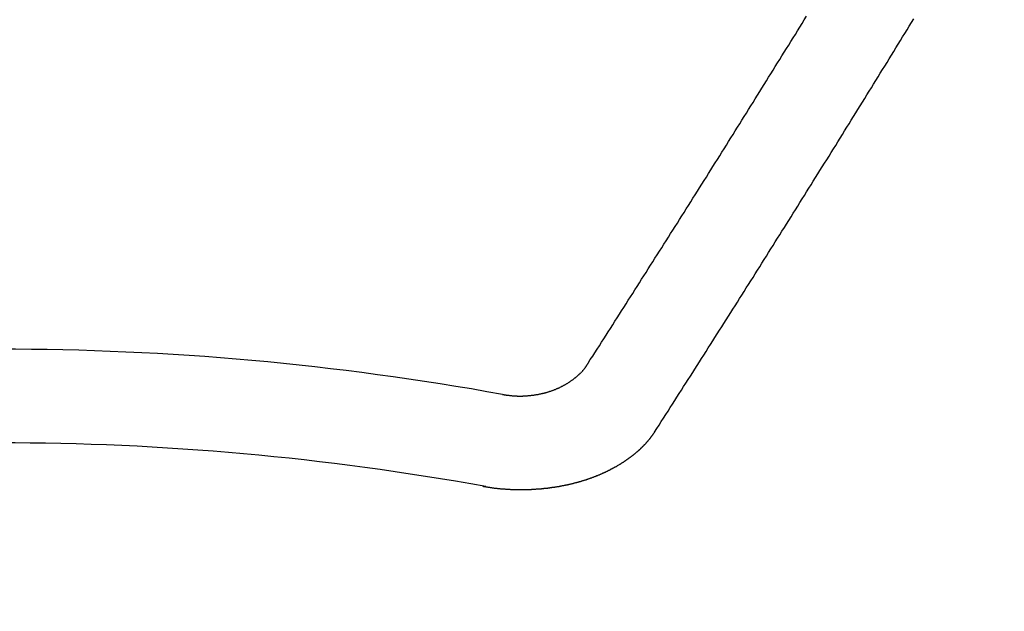
# Model space of a CAD drawing. Extents: x 28111 to 54233, y 210 to 8610.
# Drawn here: x 44869 to 44876, y 7038 to 7042 of the extents above; entities that cross this region are included whole.
import ezdxf

# ---------------------------------------------------------------- set-up
doc = ezdxf.new("R2010")
doc.units = 0
doc.header["$LTSCALE"] = 50
doc.header["$MEASUREMENT"] = 0
doc.layers.get('0').update_dxf_attribs({"linetype": 'CONTINUOUS'})
doc.layers.add('150-機器', color=8, linetype='CONTINUOUS')
doc.layers.add('160-文字', color=254, linetype='CONTINUOUS')
doc.styles.add('KH001', font='txt')
doc.dimstyles.new('KH1xx030', dxfattribs={"dimscale": 30, "dimtxt": 2, "dimasz": 0.6, "dimexe": 0.3, "dimexo": 1.2, "dimgap": 0.5, "dimtad": 3, "dimdec": 1, "dimdsep": 46, "dimlunit": 6, "dimtxsty": 'KH001', "dimblk": 'DOT', "dimcen": 1, "dimdle": 1, "dimclrd": 256, "dimclre": 256, "dimclrt": 256, "dimadec": 0, "dimazin": 0, "dimtfac": 1, "dimtdec": 1, "dimtix": 1, "dimtmove": 2, "dimatfit": 3, "dimldrblk": 'CLOSEDBLANK', "dimfxl": 1, "dimtolj": 1, "dimtzin": 0, "dimlwd": -1, "dimlwe": -1, "dimarcsym": 0})

# ---------------------------------------------------------------- blocks, each defined once
blk = doc.blocks.new('_ClosedBlank')
at = {"color": 0, "linetype": 'ByBlock', "lineweight": -2}
for p, q in [((-1, 0.16667), (0, 0)), ((-1, 0.16667), (-1, -0.16667)), ((0, 0), (-1, -0.16667))]:
    blk.add_line(p, q, dxfattribs=at)
blk = doc.blocks.new('_Dot')
at = {"color": 0, "linetype": 'ByBlock', "lineweight": -2}
blk.add_line((-0.5, 0), (-1, 0), dxfattribs=at)
at = {"color": 0, "linetype": 'ByBlock', "const_width": 0.5}
blk.add_lwpolyline([(-0.25, 0, 1), (0.25, 0, 1)], format="xyb", close=True, dxfattribs=at)

msp = doc.modelspace()

# ---------------------------------------------------------------- linework, layer by layer
at = {"layer": '150-機器', "color": 13, "linetype": 'Continuous'}
for points in [[(44872.6688, 7039.5296), (44872.6848, 7039.5545), (44872.7017, 7039.5794), (44872.7177, 7039.6044), (44872.7336, 7039.6293), (44872.7496, 7039.6543), (44872.7655, 7039.6792), (44872.7815, 7039.7041), (44872.7975, 7039.7291), (44872.8134, 7039.754), (44872.8294, 7039.7789), (44872.8453, 7039.8039), (44872.8613, 7039.8298), (44872.8772, 7039.8547), (44872.8932, 7039.8797), (44872.9092, 7039.9046), (44872.9251, 7039.9295), (44872.9411, 7039.9545), (44872.957, 7039.9804), (44872.973, 7040.0053), (44872.989, 7040.0303), (44873.0049, 7040.0552), (44873.0209, 7040.0801), (44873.0368, 7040.1061), (44873.0528, 7040.131), (44873.0687, 7040.1559), (44873.0847, 7040.1809), (44873.1007, 7040.2068), (44873.1166, 7040.2317), (44873.1326, 7040.2567), (44873.1485, 7040.2826), (44873.1645, 7040.3075), (44873.1804, 7040.3325), (44873.1964, 7040.3574), (44873.2124, 7040.3833), (44873.2283, 7040.4083), (44873.2443, 7040.4332), (44873.2602, 7040.4591), (44873.2762, 7040.484), (44873.2921, 7040.51), (44873.3091, 7040.5349), (44873.3251, 7040.5598), (44873.341, 7040.5858), (44873.357, 7040.6107), (44873.3729, 7040.6366), (44873.3889, 7040.6616), (44873.4048, 7040.6865), (44873.4208, 7040.7124), (44873.4368, 7040.7374), (44873.4527, 7040.7633), (44873.4687, 7040.7882), (44873.4846, 7040.8142), (44873.5006, 7040.8391), (44873.5166, 7040.865), (44873.5325, 7040.89), (44873.5485, 7040.9159), (44873.5644, 7040.9408), (44873.5804, 7040.9668), (44873.5963, 7040.9917), (44873.6123, 7041.0176), (44873.6283, 7041.0436), (44873.6442, 7041.0685), (44873.6602, 7041.0944), (44873.6761, 7041.1194), (44873.6921, 7041.1453), (44873.708, 7041.1712), (44873.724, 7041.1962), (44873.74, 7041.2221), (44873.7559, 7041.247), (44873.7719, 7041.273), (44873.7878, 7041.2989), (44873.8038, 7041.3238), (44873.8197, 7041.3498), (44873.8357, 7041.3757), (44873.8517, 7041.4006), (44873.8676, 7041.4265), (44873.8836, 7041.4525), (44873.8995, 7041.4784), (44873.9155, 7041.5033), (44873.9315, 7041.5293), (44873.9474, 7041.5552), (44873.9634, 7041.5811), (44873.9793, 7041.6061), (44873.9953, 7041.632), (44874.0112, 7041.6579), (44874.0272, 7041.6839), (44874.0432, 7041.7098), (44874.0591, 7041.7347), (44874.0751, 7041.7607), (44874.091, 7041.7866), (44874.107, 7041.8125), (44874.1229, 7041.8385), (44874.1389, 7041.8644), (44874.1549, 7041.8893), (44874.1708, 7041.9153), (44874.1868, 7041.9412), (44874.2027, 7041.9671), (44874.2187, 7041.993), (44874.2346, 7042.019)], [(44873.1455, 7039.0349), (44873.1615, 7039.0598), (44873.1775, 7039.0848), (44873.1934, 7039.1097), (44873.2094, 7039.1346), (44873.2263, 7039.1596), (44873.2423, 7039.1845), (44873.2582, 7039.2104), (44873.2742, 7039.2354), (44873.2902, 7039.2603), (44873.3061, 7039.2852), (44873.3221, 7039.3102), (44873.338, 7039.3361), (44873.354, 7039.361), (44873.3699, 7039.386), (44873.3859, 7039.4109), (44873.4019, 7039.4358), (44873.4188, 7039.4618), (44873.4348, 7039.4867), (44873.4507, 7039.5116), (44873.4667, 7039.5376), (44873.4826, 7039.5625), (44873.4986, 7039.5874), (44873.5146, 7039.6134), (44873.5305, 7039.6383), (44873.5465, 7039.6632), (44873.5624, 7039.6892), (44873.5784, 7039.7141), (44873.5943, 7039.739), (44873.6103, 7039.765), (44873.6273, 7039.7899), (44873.6432, 7039.8148), (44873.6592, 7039.8408), (44873.6751, 7039.8657), (44873.6911, 7039.8916), (44873.707, 7039.9166), (44873.723, 7039.9415), (44873.739, 7039.9674), (44873.7549, 7039.9924), (44873.7709, 7040.0183), (44873.7868, 7040.0432), (44873.8028, 7040.0691), (44873.8187, 7040.0941), (44873.8357, 7040.12), (44873.8517, 7040.1449), (44873.8676, 7040.1709), (44873.8836, 7040.1958), (44873.8995, 7040.2217), (44873.9155, 7040.2467), (44873.9315, 7040.2726), (44873.9474, 7040.2975), (44873.9634, 7040.3235), (44873.9793, 7040.3494), (44873.9953, 7040.3743), (44874.0112, 7040.4003), (44874.0272, 7040.4252), (44874.0432, 7040.4511), (44874.0591, 7040.4771), (44874.0761, 7040.502), (44874.092, 7040.5279), (44874.108, 7040.5539), (44874.1239, 7040.5788), (44874.1399, 7040.6047), (44874.1559, 7040.6307), (44874.1718, 7040.6556), (44874.1878, 7040.6815), (44874.2037, 7040.7075), (44874.2197, 7040.7324), (44874.2356, 7040.7583), (44874.2516, 7040.7843), (44874.2676, 7040.8102), (44874.2835, 7040.8351), (44874.2995, 7040.861), (44874.3154, 7040.887), (44874.3314, 7040.9129), (44874.3483, 7040.9378), (44874.3643, 7040.9638), (44874.3803, 7040.9897), (44874.3962, 7041.0156), (44874.4122, 7041.0416), (44874.4281, 7041.0675), (44874.4441, 7041.0924), (44874.46, 7041.1184), (44874.476, 7041.1443), (44874.492, 7041.1702), (44874.5079, 7041.1962), (44874.5239, 7041.2221), (44874.5398, 7041.248), (44874.5558, 7041.274), (44874.5718, 7041.2989), (44874.5877, 7041.3248), (44874.6037, 7041.3507), (44874.6196, 7041.3767), (44874.6356, 7041.4026), (44874.6525, 7041.4285), (44874.6685, 7041.4545), (44874.6845, 7041.4804), (44874.7004, 7041.5063), (44874.7164, 7041.5323), (44874.7323, 7041.5582), (44874.7483, 7041.5841), (44874.7642, 7041.6101), (44874.7802, 7041.636), (44874.7962, 7041.6619), (44874.8121, 7041.6879), (44874.8281, 7041.7138), (44874.844, 7041.7397), (44874.86, 7041.7656), (44874.8759, 7041.7926), (44874.8919, 7041.8185), (44874.9079, 7041.8444), (44874.9238, 7041.8704), (44874.9398, 7041.8963), (44874.9557, 7041.9222), (44874.9717, 7041.9482), (44874.9876, 7041.9741), (44875.0036, 7042.001)], [(44872.0554, 7039.3042), (44872.0594, 7039.3042), (44872.0634, 7039.3032), (44872.0664, 7039.3022), (44872.0704, 7039.3022), (44872.0744, 7039.3012), (44872.0784, 7039.3012), (44872.0814, 7039.3002), (44872.0853, 7039.2992), (44872.0893, 7039.2992), (44872.0923, 7039.2992), (44872.0963, 7039.2982), (44872.1003, 7039.2982), (44872.1043, 7039.2972), (44872.1083, 7039.2972), (44872.1113, 7039.2962), (44872.1153, 7039.2962), (44872.1193, 7039.2962), (44872.1232, 7039.2952), (44872.1272, 7039.2952), (44872.1302, 7039.2952), (44872.1342, 7039.2952), (44872.1382, 7039.2942), (44872.1422, 7039.2942), (44872.1462, 7039.2942), (44872.1502, 7039.2942), (44872.1542, 7039.2942), (44872.1572, 7039.2942), (44872.1611, 7039.2932), (44872.1651, 7039.2932), (44872.1691, 7039.2932), (44872.1731, 7039.2932), (44872.1771, 7039.2932), (44872.1811, 7039.2932), (44872.1841, 7039.2932), (44872.1881, 7039.2932), (44872.1921, 7039.2932), (44872.1961, 7039.2932), (44872.2, 7039.2932), (44872.204, 7039.2942), (44872.208, 7039.2942), (44872.212, 7039.2942), (44872.215, 7039.2942), (44872.219, 7039.2942), (44872.223, 7039.2942), (44872.227, 7039.2952), (44872.231, 7039.2952), (44872.235, 7039.2952), (44872.2389, 7039.2962), (44872.2419, 7039.2962), (44872.2459, 7039.2962), (44872.2499, 7039.2972), (44872.2539, 7039.2972), (44872.2579, 7039.2972), (44872.2619, 7039.2982), (44872.2659, 7039.2982), (44872.2689, 7039.2992), (44872.2729, 7039.2992), (44872.2768, 7039.3002), (44872.2808, 7039.3002), (44872.2848, 7039.3012), (44872.2888, 7039.3012), (44872.2918, 7039.3022), (44872.2958, 7039.3032), (44872.2998, 7039.3032), (44872.3038, 7039.3042), (44872.3078, 7039.3052), (44872.3108, 7039.3052), (44872.3147, 7039.3062), (44872.3187, 7039.3072), (44872.3227, 7039.3082), (44872.3257, 7039.3082), (44872.3297, 7039.3092), (44872.3337, 7039.3102), (44872.3377, 7039.3112), (44872.3407, 7039.3122), (44872.3447, 7039.3132), (44872.3487, 7039.3132), (44872.3526, 7039.3142), (44872.3556, 7039.3152), (44872.3596, 7039.3161), (44872.3636, 7039.3171), (44872.3666, 7039.3181), (44872.3706, 7039.3191), (44872.3746, 7039.3201), (44872.3776, 7039.3211), (44872.3816, 7039.3221), (44872.3846, 7039.3241), (44872.3885, 7039.3251), (44872.3925, 7039.3261), (44872.3955, 7039.3271), (44872.3995, 7039.3281), (44872.4025, 7039.3291), (44872.4065, 7039.3311), (44872.4105, 7039.3321), (44872.4135, 7039.3331), (44872.4175, 7039.3351), (44872.4205, 7039.3361), (44872.4244, 7039.3371), (44872.4274, 7039.3391), (44872.4314, 7039.3401), (44872.4344, 7039.3411), (44872.4384, 7039.3431), (44872.4414, 7039.3441), (44872.4444, 7039.3461), (44872.4484, 7039.3471), (44872.4514, 7039.3491), (44872.4554, 7039.3501), (44872.4584, 7039.3521), (44872.4614, 7039.3531), (44872.4653, 7039.355), (44872.4683, 7039.356), (44872.4723, 7039.358), (44872.4753, 7039.36), (44872.4783, 7039.361), (44872.4813, 7039.363), (44872.4853, 7039.365), (44872.4883, 7039.366), (44872.4913, 7039.368), (44872.4943, 7039.37), (44872.4983, 7039.372), (44872.5012, 7039.373), (44872.5042, 7039.375), (44872.5072, 7039.377), (44872.5102, 7039.379), (44872.5132, 7039.381), (44872.5162, 7039.383), (44872.5192, 7039.384), (44872.5232, 7039.386), (44872.5262, 7039.388), (44872.5292, 7039.39), (44872.5322, 7039.3919), (44872.5352, 7039.3939), (44872.5381, 7039.3959), (44872.5411, 7039.3979), (44872.5431, 7039.3999), (44872.5461, 7039.4019), (44872.5491, 7039.4039), (44872.5521, 7039.4059), (44872.5551, 7039.4079), (44872.5581, 7039.4099), (44872.5611, 7039.4119), (44872.5631, 7039.4139), (44872.5661, 7039.4159), (44872.5691, 7039.4179), (44872.5721, 7039.4209), (44872.5741, 7039.4229), (44872.577, 7039.4249), (44872.58, 7039.4269), (44872.582, 7039.4288), (44872.585, 7039.4308), (44872.587, 7039.4338), (44872.59, 7039.4358), (44872.593, 7039.4378), (44872.595, 7039.4398), (44872.598, 7039.4428), (44872.6, 7039.4448), (44872.603, 7039.4468), (44872.605, 7039.4488), (44872.607, 7039.4518), (44872.61, 7039.4538), (44872.612, 7039.4558), (44872.6139, 7039.4588), (44872.6169, 7039.4608), (44872.6189, 7039.4628), (44872.6209, 7039.4658), (44872.6229, 7039.4677), (44872.6259, 7039.4697), (44872.6279, 7039.4727), (44872.6299, 7039.4747), (44872.6319, 7039.4777), (44872.6339, 7039.4797), (44872.6359, 7039.4817), (44872.6379, 7039.4847), (44872.6399, 7039.4867), (44872.6419, 7039.4897), (44872.6439, 7039.4917), (44872.6459, 7039.4947), (44872.6479, 7039.4967), (44872.6499, 7039.4987), (44872.6508, 7039.5017), (44872.6528, 7039.5037), (44872.6548, 7039.5066), (44872.6568, 7039.5086), (44872.6578, 7039.5116), (44872.6598, 7039.5136), (44872.6618, 7039.5166), (44872.6628, 7039.5186), (44872.6648, 7039.5216), (44872.6658, 7039.5246), (44872.6678, 7039.5266), (44872.6688, 7039.5296)], [(44871.9148, 7038.6459), (44871.9178, 7038.6449), (44871.9218, 7038.6439), (44871.9248, 7038.6439), (44871.9288, 7038.6429), (44871.9318, 7038.6429), (44871.9357, 7038.6419), (44871.9387, 7038.6419), (44871.9417, 7038.6409), (44871.9457, 7038.6409), (44871.9487, 7038.6399), (44871.9527, 7038.6389), (44871.9557, 7038.6389), (44871.9597, 7038.6379), (44871.9627, 7038.6379), (44871.9667, 7038.637), (44871.9697, 7038.637), (44871.9736, 7038.636), (44871.9766, 7038.636), (44871.9806, 7038.635), (44871.9836, 7038.635), (44871.9876, 7038.634), (44871.9906, 7038.634), (44871.9946, 7038.633), (44871.9976, 7038.633), (44872.0016, 7038.632), (44872.0046, 7038.632), (44872.0086, 7038.632), (44872.0115, 7038.631), (44872.0155, 7038.631), (44872.0185, 7038.63), (44872.0225, 7038.63), (44872.0255, 7038.63), (44872.0295, 7038.629), (44872.0325, 7038.629), (44872.0365, 7038.629), (44872.0395, 7038.628), (44872.0435, 7038.628), (44872.0474, 7038.628), (44872.0504, 7038.627), (44872.0544, 7038.627), (44872.0574, 7038.627), (44872.0614, 7038.626), (44872.0644, 7038.626), (44872.0684, 7038.626), (44872.0714, 7038.626), (44872.0754, 7038.625), (44872.0794, 7038.625), (44872.0824, 7038.625), (44872.0863, 7038.625), (44872.0893, 7038.625), (44872.0933, 7038.624), (44872.0963, 7038.624), (44872.1003, 7038.624), (44872.1043, 7038.624), (44872.1073, 7038.624), (44872.1113, 7038.623), (44872.1143, 7038.623), (44872.1183, 7038.623), (44872.1223, 7038.623), (44872.1252, 7038.623), (44872.1292, 7038.623), (44872.1322, 7038.623), (44872.1362, 7038.622), (44872.1402, 7038.622), (44872.1432, 7038.622), (44872.1472, 7038.622), (44872.1502, 7038.622), (44872.1542, 7038.622), (44872.1572, 7038.622), (44872.1611, 7038.622), (44872.1651, 7038.622), (44872.1681, 7038.622), (44872.1721, 7038.622), (44872.1751, 7038.622), (44872.1791, 7038.622), (44872.1831, 7038.622), (44872.1861, 7038.622), (44872.1901, 7038.622), (44872.1941, 7038.622), (44872.1971, 7038.622), (44872.201, 7038.622), (44872.204, 7038.622), (44872.208, 7038.622), (44872.212, 7038.622), (44872.215, 7038.622), (44872.219, 7038.622), (44872.222, 7038.622), (44872.226, 7038.622), (44872.23, 7038.622), (44872.233, 7038.622), (44872.2369, 7038.623), (44872.2399, 7038.623), (44872.2439, 7038.623), (44872.2479, 7038.623), (44872.2509, 7038.623), (44872.2549, 7038.623), (44872.2579, 7038.623), (44872.2619, 7038.623), (44872.2659, 7038.624), (44872.2689, 7038.624), (44872.2729, 7038.624), (44872.2758, 7038.624), (44872.2798, 7038.624), (44872.2838, 7038.625), (44872.2868, 7038.625), (44872.2908, 7038.625), (44872.2938, 7038.625), (44872.2978, 7038.626), (44872.3018, 7038.626), (44872.3048, 7038.626), (44872.3088, 7038.626), (44872.3117, 7038.627), (44872.3157, 7038.627), (44872.3187, 7038.627), (44872.3227, 7038.627), (44872.3267, 7038.628), (44872.3297, 7038.628), (44872.3337, 7038.628), (44872.3367, 7038.629), (44872.3407, 7038.629), (44872.3447, 7038.629), (44872.3477, 7038.63), (44872.3516, 7038.63), (44872.3546, 7038.631), (44872.3586, 7038.631), (44872.3616, 7038.631), (44872.3656, 7038.632), (44872.3696, 7038.632), (44872.3726, 7038.633), (44872.3766, 7038.633), (44872.3796, 7038.633), (44872.3836, 7038.634), (44872.3865, 7038.634), (44872.3905, 7038.635), (44872.3935, 7038.635), (44872.3975, 7038.636), (44872.4015, 7038.636), (44872.4045, 7038.637), (44872.4085, 7038.637), (44872.4115, 7038.6379), (44872.4155, 7038.6379), (44872.4185, 7038.6389), (44872.4225, 7038.6389), (44872.4254, 7038.6399), (44872.4294, 7038.6399), (44872.4324, 7038.6409), (44872.4364, 7038.6409), (44872.4394, 7038.6419), (44872.4434, 7038.6419), (44872.4464, 7038.6429), (44872.4504, 7038.6439), (44872.4534, 7038.6439), (44872.4574, 7038.6449), (44872.4604, 7038.6449), (44872.4643, 7038.6459), (44872.4673, 7038.6469), (44872.4713, 7038.6469), (44872.4743, 7038.6479), (44872.4783, 7038.6479), (44872.4813, 7038.6489), (44872.4853, 7038.6499), (44872.4883, 7038.6499), (44872.4923, 7038.6509), (44872.4953, 7038.6519), (44872.4993, 7038.6529), (44872.5022, 7038.6529), (44872.5062, 7038.6539), (44872.5092, 7038.6549), (44872.5132, 7038.6549), (44872.5162, 7038.6559), (44872.5202, 7038.6569), (44872.5232, 7038.6579), (44872.5262, 7038.6579), (44872.5302, 7038.6589), (44872.5332, 7038.6599), (44872.5371, 7038.6609), (44872.5401, 7038.6609), (44872.5441, 7038.6619), (44872.5471, 7038.6629), (44872.5501, 7038.6639), (44872.5541, 7038.6649), (44872.5571, 7038.6659), (44872.5611, 7038.6659), (44872.5641, 7038.6669), (44872.5671, 7038.6679), (44872.5711, 7038.6689), (44872.5741, 7038.6699), (44872.577, 7038.6709), (44872.581, 7038.6719), (44872.584, 7038.6719), (44872.588, 7038.6729), (44872.591, 7038.6739), (44872.594, 7038.6748), (44872.598, 7038.6758), (44872.601, 7038.6768), (44872.604, 7038.6778), (44872.608, 7038.6788), (44872.611, 7038.6798), (44872.6139, 7038.6808), (44872.6179, 7038.6818), (44872.6209, 7038.6828), (44872.6239, 7038.6838), (44872.6269, 7038.6848), (44872.6309, 7038.6858), (44872.6339, 7038.6868), (44872.6369, 7038.6878), (44872.6409, 7038.6888), (44872.6439, 7038.6898), (44872.6469, 7038.6908), (44872.6499, 7038.6918), (44872.6538, 7038.6928), (44872.6568, 7038.6938), (44872.6598, 7038.6948), (44872.6628, 7038.6958), (44872.6668, 7038.6968), (44872.6698, 7038.6978), (44872.6728, 7038.6988), (44872.6758, 7038.7008), (44872.6788, 7038.7018), (44872.6828, 7038.7028), (44872.6858, 7038.7038), (44872.6887, 7038.7048), (44872.6917, 7038.7058), (44872.6947, 7038.7068), (44872.6977, 7038.7088), (44872.7017, 7038.7098), (44872.7047, 7038.7108), (44872.7077, 7038.7118), (44872.7107, 7038.7127), (44872.7137, 7038.7147), (44872.7167, 7038.7157), (44872.7197, 7038.7167), (44872.7227, 7038.7177), (44872.7266, 7038.7187), (44872.7296, 7038.7207), (44872.7326, 7038.7217), (44872.7356, 7038.7227), (44872.7386, 7038.7237), (44872.7416, 7038.7257), (44872.7446, 7038.7267), (44872.7476, 7038.7277), (44872.7506, 7038.7287), (44872.7536, 7038.7307), (44872.7566, 7038.7317), (44872.7596, 7038.7327), (44872.7626, 7038.7347), (44872.7655, 7038.7357), (44872.7685, 7038.7367), (44872.7715, 7038.7387), (44872.7745, 7038.7397), (44872.7775, 7038.7407), (44872.7805, 7038.7427), (44872.7835, 7038.7437), (44872.7865, 7038.7447), (44872.7895, 7038.7467), (44872.7925, 7038.7477), (44872.7955, 7038.7497), (44872.7985, 7038.7506), (44872.8014, 7038.7516), (44872.8044, 7038.7536), (44872.8074, 7038.7546), (44872.8104, 7038.7566), (44872.8124, 7038.7576), (44872.8154, 7038.7586), (44872.8184, 7038.7606), (44872.8214, 7038.7616), (44872.8244, 7038.7636), (44872.8274, 7038.7646), (44872.8304, 7038.7666), (44872.8324, 7038.7676), (44872.8354, 7038.7696), (44872.8384, 7038.7706), (44872.8413, 7038.7726), (44872.8443, 7038.7736), (44872.8473, 7038.7756), (44872.8493, 7038.7766), (44872.8523, 7038.7786), (44872.8553, 7038.7796), (44872.8583, 7038.7816), (44872.8603, 7038.7826), (44872.8633, 7038.7846), (44872.8663, 7038.7856), (44872.8693, 7038.7876), (44872.8713, 7038.7885), (44872.8743, 7038.7905), (44872.8772, 7038.7915), (44872.8802, 7038.7935), (44872.8822, 7038.7955), (44872.8852, 7038.7965), (44872.8882, 7038.7985), (44872.8902, 7038.7995), (44872.8932, 7038.8015), (44872.8962, 7038.8035), (44872.8982, 7038.8045), (44872.9012, 7038.8065), (44872.9032, 7038.8075), (44872.9062, 7038.8095), (44872.9092, 7038.8115), (44872.9112, 7038.8125), (44872.9141, 7038.8145), (44872.9161, 7038.8165), (44872.9191, 7038.8175), (44872.9221, 7038.8195), (44872.9241, 7038.8215), (44872.9271, 7038.8225), (44872.9291, 7038.8245), (44872.9321, 7038.8264), (44872.9341, 7038.8274), (44872.9371, 7038.8294), (44872.9391, 7038.8314), (44872.9421, 7038.8324), (44872.9441, 7038.8344), (44872.9471, 7038.8364), (44872.9491, 7038.8384), (44872.952, 7038.8394), (44872.954, 7038.8414), (44872.957, 7038.8434), (44872.959, 7038.8454), (44872.961, 7038.8464), (44872.964, 7038.8484), (44872.966, 7038.8504), (44872.969, 7038.8524), (44872.971, 7038.8534), (44872.973, 7038.8554), (44872.976, 7038.8574), (44872.978, 7038.8594), (44872.98, 7038.8604), (44872.983, 7038.8624), (44872.985, 7038.8643), (44872.987, 7038.8663), (44872.9899, 7038.8683), (44872.9919, 7038.8693), (44872.9939, 7038.8713), (44872.9969, 7038.8733), (44872.9989, 7038.8753), (44873.0009, 7038.8773), (44873.0029, 7038.8793), (44873.0059, 7038.8803), (44873.0079, 7038.8823), (44873.0099, 7038.8843), (44873.0119, 7038.8863), (44873.0139, 7038.8883), (44873.0169, 7038.8903), (44873.0189, 7038.8923), (44873.0209, 7038.8933), (44873.0229, 7038.8953), (44873.0249, 7038.8973), (44873.0269, 7038.8993), (44873.0298, 7038.9012), (44873.0318, 7038.9032), (44873.0338, 7038.9052), (44873.0358, 7038.9072), (44873.0378, 7038.9092), (44873.0398, 7038.9102), (44873.0418, 7038.9122), (44873.0438, 7038.9142), (44873.0458, 7038.9162), (44873.0478, 7038.9182), (44873.0498, 7038.9202), (44873.0518, 7038.9222), (44873.0538, 7038.9242), (44873.0558, 7038.9262), (44873.0578, 7038.9282), (44873.0598, 7038.9302), (44873.0618, 7038.9322), (44873.0638, 7038.9342), (44873.0657, 7038.9362), (44873.0677, 7038.9382), (44873.0697, 7038.9401), (44873.0717, 7038.9421), (44873.0737, 7038.9441), (44873.0757, 7038.9461), (44873.0777, 7038.9481), (44873.0797, 7038.9491), (44873.0807, 7038.9511), (44873.0827, 7038.9531), (44873.0847, 7038.9561), (44873.0867, 7038.9581), (44873.0887, 7038.9601), (44873.0907, 7038.9621), (44873.0917, 7038.9641), (44873.0937, 7038.9661), (44873.0957, 7038.9681), (44873.0977, 7038.9701), (44873.0987, 7038.9721), (44873.1007, 7038.9741), (44873.1026, 7038.9761), (44873.1046, 7038.978), (44873.1056, 7038.98), (44873.1076, 7038.982), (44873.1096, 7038.984), (44873.1106, 7038.986), (44873.1126, 7038.988), (44873.1136, 7038.99), (44873.1156, 7038.992), (44873.1176, 7038.994), (44873.1186, 7038.997), (44873.1206, 7038.999), (44873.1216, 7039.001), (44873.1236, 7039.003), (44873.1246, 7039.005), (44873.1266, 7039.007), (44873.1276, 7039.009), (44873.1296, 7039.011), (44873.1306, 7039.013), (44873.1326, 7039.0149), (44873.1336, 7039.0179), (44873.1356, 7039.0199), (44873.1366, 7039.0219), (44873.1386, 7039.0239), (44873.1396, 7039.0259), (44873.1415, 7039.0279), (44873.1425, 7039.0299), (44873.1445, 7039.0319), (44873.1455, 7039.0349)]]:
    msp.add_lwpolyline(points, dxfattribs=at)
for radius in [20.1459, 19.4736]:
    msp.add_arc((44868.4506, 7019.4835), radius, 79.69225, 100.30775, dxfattribs=at)

# ---------------------------------------------------------------- leaders
at = {"layer": '160-文字', "annotation_type": 0, "has_hookline": 1, "hookline_direction": 0}
for points, text_width in [([(44406.2274, 7329.083), (45574.6153, 6153.2012), (45592.6153, 6153.2012)], 1630.0508), ([(44158.4542, 7327.5944), (45572.1831, 5846.5906), (45590.1831, 5846.5906)], 1240.203), ([(44743.7949, 7317.3117), (45921.512, 6442.2149), (45939.512, 6442.2149)], 1398.5787)]:
    msp.add_leader(points, dimstyle='KH1xx030', override={"dimgap": 0.5, "dimtad": 1}, dxfattribs=dict(at, text_width=text_width))

doc.saveas('drawing.dxf')
